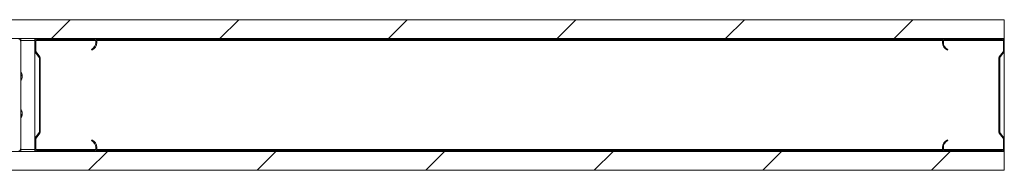
# Paper-space layout 'Varidoors Solide 2' of a CAD drawing. Units: millimetres. Extents: x 0 to 420, y 0 to 297.
# Drawn here: x 206 to 232, y 113 to 117 of the extents above; entities that cross this region are included whole.
import ezdxf

# ---------------------------------------------------------------- set-up
doc = ezdxf.new("R2010")
doc.units = ezdxf.units.MM

psp = doc.layouts.new('Varidoors Solide 2')

# ---------------------------------------------------------------- hatches: boundary and pattern name
at = {"linetype": 'Continuous', "lineweight": 18}
h = psp.add_hatch(dxfattribs=at)
h.set_pattern_fill('ANSI31', angle=3e-322, style=0)
h.paths.add_polyline_path([(232.14, 116.953), (232.14, 117.453), (167.94, 117.453), (167.94, 116.953)], flags=0)
h = psp.add_hatch(dxfattribs=at)
h.set_pattern_fill('ANSI31', angle=3e-322, style=0)
h.paths.add_polyline_path([(167.94, 113.453), (232.14, 113.453), (232.14, 113.953), (167.94, 113.953)], flags=0)

# ---------------------------------------------------------------- linework, layer by layer
at = {"color": 7, "linetype": 'Continuous', "lineweight": 18}
for p, q in [((167.94, 117.453), (232.14, 117.453)), ((232.14, 117.453), (232.14, 116.953)), ((232.14, 116.953), (167.94, 116.953)), ((205.94, 116.953), (205.94, 116.853)), ((205.94, 114.053), (205.94, 116.853)), ((206.316, 116.953), (206.316, 116.905)), ((206.316, 116.929), (206.323, 116.929)), ((206.316, 116.905), (206.316, 116.617)), ((206.34, 116.905), (206.34, 116.617)), ((207.916, 116.953), (206.364, 116.953)), ((207.916, 116.929), (206.364, 116.929)), ((207.94, 116.849), (207.94, 116.905)), ((207.958, 116.929), (230.499, 116.929)), ((207.964, 116.849), (207.964, 116.905)), ((230.492, 116.905), (230.492, 116.849)), ((230.516, 116.905), (230.516, 116.849)), ((232.092, 116.953), (230.54, 116.953)), ((232.092, 116.929), (230.54, 116.929)), ((232.116, 116.617), (232.116, 116.905)), ((232.134, 116.929), (232.14, 116.929)), ((232.14, 116.953), (232.14, 116.929)), ((232.14, 116.905), (232.14, 116.929)), ((232.14, 116.617), (232.14, 116.905)), ((206.316, 114.289), (206.316, 116.617)), ((206.326, 116.588), (206.431, 116.451)), ((206.345, 116.602), (206.45, 116.466)), ((207.83, 116.644), (207.82, 116.666)), ((230.636, 116.666), (230.627, 116.644)), ((232.006, 116.466), (232.111, 116.602)), ((232.025, 116.451), (232.13, 116.588)), ((232.14, 114.289), (232.14, 116.617)), ((206.436, 116.437), (206.436, 114.469)), ((206.46, 116.437), (206.46, 114.469)), ((231.996, 114.469), (231.996, 116.437)), ((232.02, 114.469), (232.02, 116.437)), ((205.964, 115.979), (205.977, 115.982)), ((205.975, 115.953), (205.976, 115.956)), ((205.977, 115.924), (205.975, 115.924)), ((205.977, 114.925), (205.964, 114.927)), ((205.975, 114.981), (205.977, 114.981)), ((206.431, 114.455), (206.326, 114.318)), ((206.45, 114.44), (206.345, 114.303)), ((232.111, 114.303), (232.006, 114.44)), ((232.13, 114.318), (232.025, 114.455)), ((206.316, 114.289), (206.316, 114.001)), ((206.34, 114.289), (206.34, 114.001)), ((207.82, 114.24), (207.83, 114.262)), ((230.627, 114.262), (230.636, 114.24)), ((232.116, 114.001), (232.116, 114.289)), ((232.14, 114.001), (232.14, 114.289)), ((167.94, 113.953), (232.14, 113.953)), ((205.94, 114.053), (205.94, 113.953)), ((206.316, 114.001), (206.316, 113.953)), ((206.316, 113.977), (206.323, 113.977)), ((206.364, 113.977), (207.916, 113.977)), ((206.364, 113.953), (207.916, 113.953)), ((207.94, 114.001), (207.94, 114.057)), ((207.958, 113.977), (230.499, 113.977)), ((207.964, 114.001), (207.964, 114.057)), ((230.492, 114.057), (230.492, 114.001)), ((230.516, 114.057), (230.516, 114.001)), ((230.54, 113.977), (232.092, 113.977)), ((230.54, 113.953), (232.092, 113.953)), ((232.134, 113.977), (232.14, 113.977)), ((232.14, 113.977), (232.14, 114.001)), ((232.14, 113.977), (232.14, 113.953)), ((232.14, 113.953), (232.14, 113.453)), ((232.14, 113.453), (167.94, 113.453))]:
    psp.add_line(p, q, dxfattribs=at)
at = {"color": 174, "linetype": 'Continuous', "lineweight": 18}
for p, q in [((205.94, 116.905), (206.316, 116.905)), ((206.34, 116.905), (207.94, 116.905)), ((207.964, 116.905), (230.492, 116.905)), ((230.516, 116.905), (232.116, 116.905)), ((205.964, 115.981), (205.976, 115.983)), ((205.964, 115.975), (205.976, 115.976)), ((205.976, 115.956), (205.974, 115.955)), ((205.976, 115.915), (205.973, 115.916)), ((205.976, 114.929), (205.964, 114.93)), ((205.976, 114.924), (205.964, 114.926)), ((205.973, 114.949), (205.976, 114.949)), ((205.974, 114.99), (205.976, 114.99)), ((205.94, 114.001), (206.316, 114.001)), ((206.34, 114.001), (207.94, 114.001)), ((207.964, 114.001), (230.492, 114.001)), ((230.516, 114.001), (232.116, 114.001))]:
    psp.add_line(p, q, dxfattribs=at)
at = {"color": 7, "linetype": 'Continuous', "lineweight": 18, "flags": 128}
for points in [[(205.976, 115.976), (205.975, 115.981), (205.975, 115.983)], [(205.976, 115.983), (205.977, 115.982), (205.977, 115.982), (205.977, 115.984), (205.976, 115.988), (205.976, 115.991)], [(205.976, 114.949), (205.975, 114.951), (205.974, 114.953)], [(205.976, 114.99), (205.977, 114.986), (205.977, 114.983), (205.977, 114.981), (205.977, 114.981)], [(205.976, 114.915), (205.977, 114.92), (205.977, 114.923), (205.977, 114.924), (205.976, 114.924), (205.976, 114.924)]]:
    psp.add_lwpolyline(points, dxfattribs=at)
at = {"color": 7, "linetype": 'Continuous', "lineweight": 18}
for centre, radius, start, end in [((205.84, 116.853), 0.1, 0, 90), ((206.364, 116.905), 0.048, 90, 180), ((206.364, 116.905), 0.024, 90, 180), ((207.74, 116.849), 0.2, 293.5782, 0), ((207.74, 116.849), 0.224, 293.5782, 0), ((207.916, 116.905), 0.048, 0, 90), ((207.916, 116.905), 0.024, 0, 90), ((230.54, 116.905), 0.048, 90, 180), ((230.716, 116.849), 0.224, 180, 246.4218), ((230.54, 116.905), 0.024, 90, 180), ((230.716, 116.849), 0.2, 180, 246.4218), ((232.092, 116.905), 0.048, 0, 90), ((232.092, 116.905), 0.024, 0, 90), ((206.364, 116.617), 0.048, 180, 217.5686), ((206.364, 116.617), 0.024, 180, 217.5686), ((206.412, 116.437), 0.048, 0, 37.5686), ((232.044, 116.437), 0.048, 142.4314, 180), ((232.092, 116.617), 0.024, 322.4314, 0), ((232.092, 116.617), 0.048, 322.4314, 0), ((206.412, 116.437), 0.024, 0, 37.5686), ((232.044, 116.437), 0.024, 142.4314, 180), ((205.747, 115.953), 0.232, 10.694, 33.6928), ((205.929, 115.965), 0.05, 20.8813, 46.4062), ((205.737, 115.987), 0.227, 356.2674, 3.7326), ((205.91, 115.927), 0.0699, 19.4333, 39.8187), ((205.926, 115.966), 0.0508, 348.5803, 11.4197), ((205.926, 115.94), 0.0508, 348.5803, 11.4197), ((205.747, 115.953), 0.232, 326.3072, 350.4823), ((205.772, 115.962), 0.206, 338.2122, 351.0708), ((205.79, 115.945), 0.188, 337.3318, 350.9866), ((205.917, 115.879), 0.0472, 351.8019, 8.1981), ((205.953, 115.921), 0.0241, 345.2454, 5.9238), ((205.747, 114.953), 0.232, 11.5513, 33.6928), ((205.747, 114.953), 0.232, 326.3072, 350.2613), ((205.924, 115.028), 0.0401, 351.1071, 8.8929), ((205.784, 114.96), 0.194, 8.869, 22.3091), ((205.768, 114.944), 0.211, 8.7944, 21.5195), ((205.916, 114.98), 0.0643, 318.0256, 339.0076), ((205.73, 114.922), 0.234, 356.3241, 3.6759), ((205.934, 114.941), 0.0452, 310.6516, 337.2195), ((205.922, 114.967), 0.055, 349.6101, 10.3899), ((205.922, 114.939), 0.055, 349.6101, 10.3899), ((206.412, 114.469), 0.024, 322.4314, 0), ((206.412, 114.469), 0.048, 322.4314, 0), ((232.044, 114.469), 0.048, 180, 217.5686), ((232.044, 114.469), 0.024, 180, 217.5686), ((206.364, 114.289), 0.048, 142.4314, 180), ((206.364, 114.289), 0.024, 142.4314, 180), ((207.74, 114.057), 0.2, 0, 66.4218), ((207.74, 114.057), 0.224, 0, 66.4218), ((230.716, 114.057), 0.224, 113.5782, 180), ((230.716, 114.057), 0.2, 113.5782, 180), ((232.092, 114.289), 0.024, 0, 37.5686), ((232.092, 114.289), 0.048, 0, 37.5686), ((205.84, 114.053), 0.1, 270, 0), ((206.364, 114.001), 0.048, 180, 270), ((206.364, 114.001), 0.024, 180, 270), ((207.916, 114.001), 0.048, 270, 0), ((207.916, 114.001), 0.024, 270, 0), ((230.54, 114.001), 0.048, 180, 270), ((230.54, 114.001), 0.024, 180, 270), ((232.092, 114.001), 0.048, 270, 0), ((232.092, 114.001), 0.024, 270, 0)]:
    psp.add_arc(centre, radius, start, end, dxfattribs=at)

doc.saveas('drawing.dxf')
